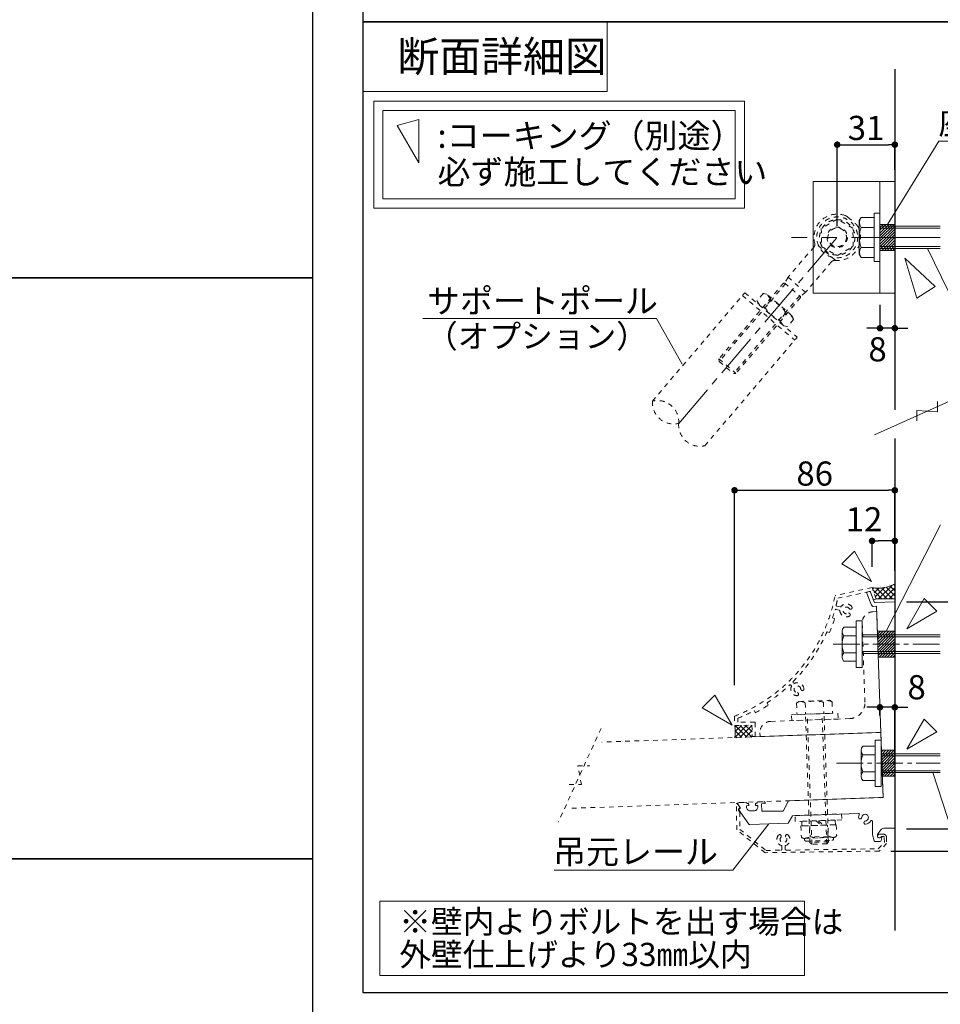
# Model space of a CAD drawing. Units: inches. Extents: x 0 to 8400, y 0 to 48919.
# Drawn here: x 5400 to 7380, y 7656 to 9774 of the extents above; entities that cross this region are included whole.
import ezdxf
from ezdxf.enums import TextEntityAlignment as Align

# ---------------------------------------------------------------- set-up
doc = ezdxf.new("R2010")
doc.units = ezdxf.units.IN
doc.header["$MEASUREMENT"] = 0
for name, pattern in [('CENTER2', [28.575, 19.05, -3.175, 3.175, -3.175]), ('DASHED2', [2, 1, -1]), ('HIDDEN', [9.525, 6.35, -3.175])]:
    doc.linetypes.add(name, pattern=pattern)
doc.layers.get('DEFPOINTS').update_dxf_attribs({"lineweight": 9})
for name, color, linetype, lineweight in [('Lｱﾝｸﾞﾙ', 7, 'Continuous', 13), ('ハッチ', 8, 'Continuous', 9), ('ボルト・ビス', 8, 'Continuous', 13), ('ポール', 7, 'Continuous', 13), ('吊元レール', 7, 'Continuous', 13), ('寸法線', 8, 'Continuous', 13), ('引出線', 8, 'Continuous', 9), ('文字', 7, 'Continuous', 18), ('本体パネル', 7, 'Continuous', 13), ('枠', 7, 'Continuous', 20), ('ﾚｲﾔｰ1', 7, 'Continuous', 18), ('ﾚｲﾔｰ2', 7, 'Continuous', 18), ('ﾚｲﾔｰ4', 6, 'Continuous', 9)]:
    doc.layers.add(name, color=color, linetype=linetype, lineweight=lineweight)
doc.styles.add('スタイル4', font='simplex.shx', dxfattribs={"bigfont": 'extfont2.shx'})
doc.dimstyles.new('A-DS1', dxfattribs={"dimtxt": 2.6, "dimasz": 1, "dimexe": 0, "dimexo": 0, "dimgap": 1, "dimtad": 1, "dimdec": 1, "dimdsep": 46, "dimtxsty": 'スタイル4', "dimblk": 'DOT', "dimcen": 0.09, "dimclrd": 256, "dimclre": 256, "dimclrt": 256, "dimadec": 1, "dimazin": 0, "dimtfac": 1, "dimtdec": 1, "dimtofl": 0, "dimtmove": 2, "dimatfit": 2, "dimldrblk": 'DOT', "dimfxl": 0, "dimtolj": 1, "dimtzin": 0, "dimarcsym": 0})
doc.dimstyles.new('A-DS1-20-5', dxfattribs={"dimtxt": 52, "dimasz": 14, "dimexe": 0, "dimexo": 0, "dimgap": 10, "dimtad": 1, "dimdec": 1, "dimlfac": 0.25, "dimdsep": 46, "dimtxsty": 'スタイル4', "dimblk": 'DOT', "dimcen": 0.09, "dimclrd": 256, "dimclre": 256, "dimclrt": 256, "dimadec": 1, "dimazin": 0, "dimtfac": 1, "dimtdec": 1, "dimtofl": 0, "dimtmove": 2, "dimatfit": 2, "dimldrblk": 'DOT', "dimfxl": 0, "dimtolj": 1, "dimtzin": 0, "dimarcsym": 0})
pattern_1 = [(45, (7092.4516, 6959.332), (-5.656854, 5.656854), []), (135, (7092.4516, 6959.332), (-5.656854, -5.656854), [])]

# ---------------------------------------------------------------- blocks, each defined once
blk = doc.blocks.new('_Dot')
at = {"color": 0, "linetype": 'ByBlock', "lineweight": -2}
blk.add_line((-0.5, 0), (-1, 0), dxfattribs=at)
at = {"color": 0, "linetype": 'ByBlock', "lineweight": 0, "const_width": 0.5}
blk.add_lwpolyline([(-0.25, 0, 1), (0.25, 0, 1)], format="xyb", close=True, dxfattribs=at)
blk = doc.blocks.new('*D1473')
at = {"layer": 'DEFPOINTS', "color": 0, "linetype": 'Continuous', "ltscale": 5}
for p in [(7282.2, 9505.2), (7282.2, 9425.8), (7158.2, 9305.8)]:
    blk.add_point(p, dxfattribs=at)
at = {"layer": '寸法線', "linetype": 'Continuous', "lineweight": -2, "ltscale": 5}
for p, q in [((7158.2, 9330.8), (7158.2, 9505.2)), ((7172.2, 9505.2), (7268.2, 9505.2)), ((7282.2, 9450.8), (7282.2, 9505.2))]:
    blk.add_line(p, q, dxfattribs=at)
at = {"layer": '寸法線', "linetype": 'Continuous', "lineweight": -2, "ltscale": 5, "xscale": 14, "yscale": 14, "zscale": 14, "rotation": 180}
blk.add_blockref('_Dot', (7158.2, 9505.2), dxfattribs=at)
at = {"layer": '寸法線', "linetype": 'Continuous', "lineweight": -2, "ltscale": 5, "xscale": 14, "yscale": 14, "zscale": 14}
blk.add_blockref('_Dot', (7282.2, 9505.2), dxfattribs=at)
at = {"layer": '寸法線', "linetype": 'Continuous', "ltscale": 5, "insert": (7220.2, 9541.2), "char_height": 52, "attachment_point": 5, "style": 'スタイル4'}
blk.add_mtext('\\A1;31', dxfattribs=at)
blk = doc.blocks.new('*D1875')
at = {"layer": 'DEFPOINTS', "color": 0, "linetype": 'Continuous', "ltscale": 5}
for p in [(7250.2, 9185.8), (7282.2, 9185.8), (7250.2, 9110.3)]:
    blk.add_point(p, dxfattribs=at)
at = {"layer": '寸法線', "linetype": 'Continuous', "lineweight": -2, "ltscale": 5}
for p, q in [((7250.2, 9160.8), (7250.2, 9110.3)), ((7282.2, 9160.8), (7282.2, 9110.3)), ((7236.2, 9110.3), (7222.2, 9110.3)), ((7282.2, 9110.3), (7250.2, 9110.3)), ((7296.2, 9110.3), (7310.2, 9110.3))]:
    blk.add_line(p, q, dxfattribs=at)
at = {"layer": '寸法線', "linetype": 'Continuous', "lineweight": -2, "ltscale": 5, "xscale": 14, "yscale": 14, "zscale": 14}
blk.add_blockref('_Dot', (7250.2, 9110.3), dxfattribs=at)
at = {"layer": '寸法線', "linetype": 'Continuous', "lineweight": -2, "ltscale": 5, "xscale": 14, "yscale": 14, "zscale": 14, "rotation": 180}
blk.add_blockref('_Dot', (7282.2, 9110.3), dxfattribs=at)
at = {"layer": '寸法線', "linetype": 'Continuous', "ltscale": 5, "insert": (7245, 9065), "char_height": 52, "attachment_point": 5, "style": 'スタイル4'}
blk.add_mtext('\\A1;8', dxfattribs=at)
blk = doc.blocks.new('*D1478')
at = {"layer": 'DEFPOINTS', "color": 0, "linetype": 'Continuous', "ltscale": 3.5}
for p in [(7282.2, 8761.7), (7282.2, 8588.7), (6937.4, 8342.6)]:
    blk.add_point(p, dxfattribs=at)
at = {"layer": '寸法線', "linetype": 'Continuous', "lineweight": -2, "ltscale": 3.5}
for p, q in [((6937.4, 8342.6), (6937.4, 8761.7)), ((6951.4, 8761.7), (7268.2, 8761.7)), ((7282.2, 8588.7), (7282.2, 8761.7))]:
    blk.add_line(p, q, dxfattribs=at)
at = {"layer": '寸法線', "linetype": 'Continuous', "lineweight": -2, "ltscale": 3.5, "xscale": 14, "yscale": 14, "zscale": 14, "rotation": 180}
blk.add_blockref('_Dot', (6937.4, 8761.7), dxfattribs=at)
at = {"layer": '寸法線', "linetype": 'Continuous', "lineweight": -2, "ltscale": 3.5, "xscale": 14, "yscale": 14, "zscale": 14}
blk.add_blockref('_Dot', (7282.2, 8761.7), dxfattribs=at)
at = {"layer": '寸法線', "linetype": 'Continuous', "ltscale": 3.5, "insert": (7109.8, 8797.7), "char_height": 52, "attachment_point": 5, "style": 'スタイル4'}
blk.add_mtext('\\A1;86', dxfattribs=at)
blk = doc.blocks.new('*D1479')
at = {"layer": 'DEFPOINTS', "color": 0, "linetype": 'Continuous', "ltscale": 3.5}
for p in [(7233.2, 8652.8), (7233.2, 8597.4), (7282.2, 8589.7)]:
    blk.add_point(p, dxfattribs=at)
at = {"layer": '寸法線', "linetype": 'Continuous', "lineweight": -2, "ltscale": 3.5}
for p, q in [((7233.2, 8597.4), (7233.2, 8652.8)), ((7268.2, 8652.8), (7247.2, 8652.8)), ((7282.2, 8589.7), (7282.2, 8652.8))]:
    blk.add_line(p, q, dxfattribs=at)
at = {"layer": '寸法線', "linetype": 'Continuous', "lineweight": -2, "ltscale": 3.5, "xscale": 14, "yscale": 14, "zscale": 14, "rotation": 180}
blk.add_blockref('_Dot', (7233.2, 8652.8), dxfattribs=at)
at = {"layer": '寸法線', "linetype": 'Continuous', "lineweight": -2, "ltscale": 3.5, "xscale": 14, "yscale": 14, "zscale": 14}
blk.add_blockref('_Dot', (7282.2, 8652.8), dxfattribs=at)
at = {"layer": '寸法線', "linetype": 'Continuous', "ltscale": 3.5, "insert": (7215.9, 8699.3), "char_height": 52, "attachment_point": 5, "style": 'スタイル4'}
blk.add_mtext('\\A1;12', dxfattribs=at)
blk = doc.blocks.new('*D1480')
at = {"layer": 'DEFPOINTS', "color": 0, "linetype": 'Continuous', "ltscale": 5}
for p in [(7250, 8302.6), (7250, 8294.9), (7282.2, 8147)]:
    blk.add_point(p, dxfattribs=at)
at = {"layer": '寸法線', "linetype": 'Continuous', "lineweight": -2, "ltscale": 5}
for p, q in [((7236, 8294.9), (7222, 8294.9)), ((7250, 8277.6), (7250, 8294.9)), ((7282.2, 8294.9), (7250, 8294.9)), ((7282.2, 8172), (7282.2, 8294.9)), ((7296.2, 8294.9), (7310.2, 8294.9))]:
    blk.add_line(p, q, dxfattribs=at)
at = {"layer": '寸法線', "linetype": 'Continuous', "lineweight": -2, "ltscale": 5, "xscale": 14, "yscale": 14, "zscale": 14}
blk.add_blockref('_Dot', (7250, 8294.9), dxfattribs=at)
at = {"layer": '寸法線', "linetype": 'Continuous', "lineweight": -2, "ltscale": 5, "xscale": 14, "yscale": 14, "zscale": 14, "rotation": 180}
blk.add_blockref('_Dot', (7282.2, 8294.9), dxfattribs=at)
at = {"layer": '寸法線', "linetype": 'Continuous', "ltscale": 5, "insert": (7329, 8338.1), "char_height": 52, "attachment_point": 5, "style": 'スタイル4'}
blk.add_mtext('\\A1;8', dxfattribs=at)
blk = doc.blocks.new('*D1481')
at = {"layer": 'DEFPOINTS', "color": 0, "linetype": 'Continuous', "ltscale": 5}
for p in [(7595.5, 8174.6), (7248.8, 7985.8), (7730.3, 7985.8)]:
    blk.add_point(p, dxfattribs=at)
at = {"layer": '寸法線', "linetype": 'Continuous', "lineweight": -2, "ltscale": 5}
for p, q in [((7620.5, 8174.6), (7730.3, 8174.6)), ((7730.3, 8160.6), (7730.3, 7999.8)), ((7273.8, 7985.8), (7730.3, 7985.8))]:
    blk.add_line(p, q, dxfattribs=at)
at = {"layer": '寸法線', "linetype": 'Continuous', "lineweight": -2, "ltscale": 5, "xscale": 14, "yscale": 14, "zscale": 14}
for p, rotation in [((7730.3, 8174.6), 90), ((7730.3, 7985.8), 270)]:
    blk.add_blockref('_Dot', p, dxfattribs=dict(at, rotation=rotation))
at = {"layer": '寸法線', "linetype": 'Continuous', "ltscale": 5, "insert": (7694.3, 8080.2), "char_height": 52, "attachment_point": 5, "rotation": 90, "style": 'スタイル4'}
blk.add_mtext('\\A1;47', dxfattribs=at)
blk = doc.blocks.new('*D1486')
at = {"layer": 'DEFPOINTS', "color": 0, "linetype": 'Continuous', "ltscale": 5}
for p in [(7379.4, 8174.6), (7282.2, 8033.5), (7495.5, 8033.5)]:
    blk.add_point(p, dxfattribs=at)
at = {"layer": '寸法線', "linetype": 'Continuous', "lineweight": -2, "ltscale": 5}
for p, q in [((7404.4, 8174.6), (7495.5, 8174.6)), ((7495.5, 8160.6), (7495.5, 8047.5)), ((7307.2, 8033.5), (7495.5, 8033.5))]:
    blk.add_line(p, q, dxfattribs=at)
at = {"layer": '寸法線', "linetype": 'Continuous', "lineweight": -2, "ltscale": 5, "xscale": 14, "yscale": 14, "zscale": 14}
for p, rotation in [((7495.5, 8174.6), 90), ((7495.5, 8033.5), 270)]:
    blk.add_blockref('_Dot', p, dxfattribs=dict(at, rotation=rotation))
at = {"layer": '寸法線', "linetype": 'Continuous', "ltscale": 5, "insert": (7459.5, 8104), "char_height": 52, "attachment_point": 5, "rotation": 90, "style": 'スタイル4'}
blk.add_mtext('\\A1;35', dxfattribs=at)
blk = doc.blocks.new('*D1487')
at = {"layer": 'DEFPOINTS', "color": 0, "linetype": 'Continuous', "ltscale": 5}
for p in [(7379.4, 8430.6), (7379.4, 8174.6), (7495.5, 8174.6)]:
    blk.add_point(p, dxfattribs=at)
at = {"layer": '寸法線', "linetype": 'Continuous', "lineweight": -2, "ltscale": 5}
for p, q in [((7404.4, 8430.6), (7495.5, 8430.6)), ((7495.5, 8416.6), (7495.5, 8188.6)), ((7404.4, 8174.6), (7495.5, 8174.6))]:
    blk.add_line(p, q, dxfattribs=at)
at = {"layer": '寸法線', "linetype": 'Continuous', "lineweight": -2, "ltscale": 5, "xscale": 14, "yscale": 14, "zscale": 14}
for p, rotation in [((7495.5, 8430.6), 90), ((7495.5, 8174.6), 270)]:
    blk.add_blockref('_Dot', p, dxfattribs=dict(at, rotation=rotation))
at = {"layer": '寸法線', "linetype": 'Continuous', "ltscale": 5, "insert": (7459.5, 8302.6), "char_height": 52, "attachment_point": 5, "rotation": 90, "style": 'スタイル4'}
blk.add_mtext('\\A1;64', dxfattribs=at)
blk = doc.blocks.new('*D1488')
at = {"layer": 'DEFPOINTS', "color": 0, "linetype": 'Continuous', "ltscale": 5}
for p in [(7282.2, 8521.8), (7282.2, 8033.5), (7595.5, 8033.5)]:
    blk.add_point(p, dxfattribs=at)
at = {"layer": '寸法線', "linetype": 'Continuous', "lineweight": -2, "ltscale": 5}
for p, q in [((7307.2, 8521.8), (7595.5, 8521.8)), ((7595.5, 8507.8), (7595.5, 8047.5)), ((7307.2, 8033.5), (7595.5, 8033.5))]:
    blk.add_line(p, q, dxfattribs=at)
at = {"layer": '寸法線', "linetype": 'Continuous', "lineweight": -2, "ltscale": 5, "xscale": 14, "yscale": 14, "zscale": 14}
for p, rotation in [((7595.5, 8521.8), 90), ((7595.5, 8033.5), 270)]:
    blk.add_blockref('_Dot', p, dxfattribs=dict(at, rotation=rotation))
at = {"layer": '寸法線', "linetype": 'Continuous', "ltscale": 5, "insert": (7559.5, 8277.6), "char_height": 52, "attachment_point": 5, "rotation": 90, "style": 'スタイル4'}
blk.add_mtext('\\A1;122', dxfattribs=at)
blk = doc.blocks.new('*D1489')
at = {"layer": 'DEFPOINTS', "color": 0, "linetype": 'Continuous', "ltscale": 5}
for p in [(7282.2, 8521.8), (7495.5, 8521.8), (7379.4, 8430.6)]:
    blk.add_point(p, dxfattribs=at)
at = {"layer": '寸法線', "linetype": 'Continuous', "lineweight": -2, "ltscale": 5}
for p, q in [((7307.2, 8521.8), (7495.5, 8521.8)), ((7495.5, 8444.6), (7495.5, 8507.8)), ((7404.4, 8430.6), (7495.5, 8430.6))]:
    blk.add_line(p, q, dxfattribs=at)
at = {"layer": '寸法線', "linetype": 'Continuous', "lineweight": -2, "ltscale": 5, "xscale": 14, "yscale": 14, "zscale": 14}
for p, rotation in [((7495.5, 8521.8), 90), ((7495.5, 8430.6), 270)]:
    blk.add_blockref('_Dot', p, dxfattribs=dict(at, rotation=rotation))
at = {"layer": '寸法線', "linetype": 'Continuous', "ltscale": 5, "insert": (7459.5, 8476.2), "char_height": 52, "attachment_point": 5, "rotation": 90, "style": 'スタイル4'}
blk.add_mtext('\\A1;23', dxfattribs=at)

msp = doc.modelspace()

# ---------------------------------------------------------------- hatches: boundary and pattern name
at = {"layer": 'ハッチ'}
h = msp.add_hatch(dxfattribs=at)
h.set_pattern_fill('ANSI31', color=256, scale=33.333333, style=0)
h.set_pattern_definition([(45, (-27723.832, 8246.8537), (-2.94627825, 2.94627825), [])])
h.paths.add_polyline_path([(7250.88, 9333.81), (7250.88, 9277.81), (7282.24, 9277.81), (7282.24, 9333.81)])
edge = h.paths.add_edge_path(flags=17)
edge.add_line((7282.24, 9333.81), (7250.88, 9333.81))
at = {"layer": 'ハッチ', "linetype": 'Continuous', "lineweight": 0, "ltscale": 10}
h = msp.add_hatch(dxfattribs=at)
h.set_pattern_fill('ZINC', color=256, scale=8, angle=45, style=0, pattern_type=0)
h.set_pattern_definition(pattern_1)
edge = h.paths.add_edge_path()
edge.add_line((7282.24, 8528.45), (7282.24, 8560.07))
edge.add_arc((7245.81, 8631.29), 80, 260.94957, 297.08452, ccw=False)
edge.add_line((7233.23, 8552.29), (7242.23, 8528.45))
edge.add_line((7242.23, 8528.45), (7282.24, 8528.45))
at = {"layer": 'ハッチ'}
h = msp.add_hatch(dxfattribs=at)
h.set_pattern_fill('ANSI31', color=256, scale=33.333333, style=0)
h.set_pattern_definition([(45, (-27723.832, 7371.6606), (-2.94627825, 2.94627825), [])])
h.paths.add_polyline_path([(7244.58, 8458.61), (7246.53, 8402.61), (7282.24, 8402.61), (7282.24, 8458.61)])
edge = h.paths.add_edge_path(flags=17)
edge.add_line((7282.24, 8458.61), (7244.58, 8458.61))
at = {"layer": 'ハッチ', "linetype": 'Continuous', "lineweight": 0, "ltscale": 10}
h = msp.add_hatch(dxfattribs=at)
h.set_pattern_fill('ZINC', color=256, scale=8, angle=45, style=0, pattern_type=0)
h.set_pattern_definition(pattern_1)
edge = h.paths.add_edge_path()
edge.add_line((6974.89, 8256.33), (6937.7, 8255.76))
edge.add_arc((6858.79, 8242.59), 80, -9.47806, 9.47806, ccw=False)
edge.add_line((6937.7, 8229.42), (6975.26, 8230.88))
edge.add_line((6975.26, 8230.88), (6974.89, 8256.33))
at = {"layer": 'ハッチ'}
h = msp.add_hatch(dxfattribs=at)
h.set_pattern_fill('ANSI31', color=256, scale=33.333333, style=0)
h.set_pattern_definition([(45, (-27723.832, 7115.631), (-2.94627825, 2.94627825), [])])
h.paths.add_polyline_path([(7253.52, 8202.58), (7255.47, 8146.58), (7282.24, 8146.58), (7282.24, 8202.58)])
edge = h.paths.add_edge_path(flags=17)
edge.add_line((7282.24, 8202.58), (7253.52, 8202.58))

# ---------------------------------------------------------------- linework, layer by layer
at = {"layer": 'Lｱﾝｸﾞﾙ', "linetype": 'DASHED2', "lineweight": 9, "ltscale": 10}
msp.add_lwpolyline([(7211.96, 8475.68), (7217.89, 8305.78, -0.4142136), (7185.1, 8270.62), (7015.2, 8264.69, 0.4142136), (6992.06, 8239.86), (6992.34, 8231.87), (7252.18, 8240.94), (7243.1, 8500.78), (7235.11, 8500.5, 0.4142136)], format="xyb", close=True, dxfattribs=at)
at = {"layer": 'ハッチ', "linetype": 'Continuous', "lineweight": 0, "ltscale": 10}
msp.add_line((7242.23, 8528.45), (7282.24, 8528.45), dxfattribs=at)
at = {"layer": 'ハッチ'}
for points in [[(7250.24, 9333.81), (7250.24, 9277.81), (7282.24, 9277.81), (7282.24, 9333.81), (7250.24, 9333.81)], [(7244.58, 8458.61), (7246.53, 8402.61), (7282.24, 8402.61), (7282.24, 8458.61), (7244.58, 8458.61)], [(7253.52, 8202.58), (7255.47, 8146.58), (7282.24, 8146.58), (7282.24, 8202.58), (7253.52, 8202.58)]]:
    msp.add_lwpolyline(points, dxfattribs=at)
at = {"layer": 'ハッチ', "linetype": 'Continuous', "lineweight": 0, "ltscale": 10}
for centre, start, end in [((7245.81, 8631.29), 260.94957, 297.08452), ((6858.79, 8242.59), 350.52194, 9.47806)]:
    msp.add_arc(centre, 80, start, end, dxfattribs=at)
at = {"layer": 'ボルト・ビス', "linetype": 'Continuous'}
for p, q in [((7209.4, 9348.81), (7205.44, 9341.95)), ((7205.44, 9269.66), (7205.44, 9341.95)), ((7209.4, 9348.81), (7237.44, 9348.81)), ((7237.44, 9262.81), (7237.44, 9348.81)), ((7209.4, 9327.31), (7237.44, 9327.31)), ((7379.37, 9329.81), (7250.24, 9329.81)), ((7379.37, 9325.81), (7250.24, 9325.81)), ((7209.4, 9284.31), (7237.44, 9284.31)), ((7379.37, 9285.81), (7250.24, 9285.81)), ((7379.37, 9281.81), (7250.24, 9281.81)), ((7209.4, 9262.81), (7205.44, 9269.66)), ((7209.4, 9262.81), (7237.44, 9262.81)), ((7168.76, 8403.01), (7168.76, 8458.21)), ((7199.16, 8467.41), (7172.36, 8467.41)), ((7199.16, 8393.81), (7199.16, 8467.41)), ((7199.16, 8393.81), (7199.16, 8467.41)), ((7199.16, 8449.01), (7172.36, 8449.01)), ((7199.16, 8412.21), (7172.36, 8412.21)), ((7172.36, 8393.81), (7199.16, 8393.81)), ((7209.55, 8146.98), (7209.55, 8202.18)), ((7239.95, 8211.38), (7213.15, 8211.38)), ((7239.95, 8137.78), (7239.95, 8211.38)), ((7239.95, 8137.78), (7239.95, 8211.38)), ((7239.95, 8192.98), (7213.15, 8192.98)), ((7239.95, 8156.18), (7213.15, 8156.18)), ((7213.15, 8137.78), (7239.95, 8137.78))]:
    msp.add_line(p, q, dxfattribs=at)
at = {"layer": 'ボルト・ビス', "color": 6, "linetype": 'HIDDEN', "lineweight": 5, "ltscale": 0.25}
msp.add_line((7282.24, 9333.81), (7250.24, 9333.81), dxfattribs=at)
at = {"layer": 'ボルト・ビス', "color": 3, "linetype": 'HIDDEN', "lineweight": 0, "ltscale": 0.25}
for p, q in [((7282.23, 9333.81), (7250.24, 9333.81)), ((7282.24, 9277.81), (7250.24, 9277.81))]:
    msp.add_line(p, q, dxfattribs=at)
at = {"layer": 'ボルト・ビス', "color": 6, "linetype": 'CENTER2', "lineweight": 5, "ltscale": 5}
msp.add_line((6817.31, 8905.6), (7158.24, 9305.81), dxfattribs=at)
at = {"layer": 'ボルト・ビス', "color": 6, "linetype": 'CENTER2', "lineweight": 5, "ltscale": 10}
msp.add_line((7379.37, 9305.81), (7059.8, 9305.81), dxfattribs=at)
at = {"layer": 'ボルト・ビス', "linetype": 'Continuous', "ltscale": 5}
for p, q in [((7379.37, 8450.61), (7211.96, 8450.61)), ((7379.37, 8446.61), (7211.96, 8446.61)), ((7379.37, 8414.61), (7211.96, 8414.61)), ((7379.37, 8410.61), (7211.96, 8410.61)), ((7379.37, 8194.58), (7252.75, 8194.58)), ((7379.37, 8190.58), (7252.75, 8190.58)), ((7379.37, 8158.58), (7252.75, 8158.58)), ((7379.37, 8154.58), (7252.75, 8154.58))]:
    msp.add_line(p, q, dxfattribs=at)
at = {"layer": 'ボルト・ビス', "linetype": 'DASHED2', "lineweight": 9, "ltscale": 10}
for p, q in [((7070.97, 8303.84), (7075.94, 8307.63)), ((7070.97, 8303.84), (7071.82, 8279.47)), ((7075.94, 8307.63), (7141.9, 8309.93)), ((7089.43, 8304.49), (7090.28, 8280.11)), ((7128.67, 8305.86), (7129.52, 8281.48)), ((7147.13, 8306.5), (7141.9, 8309.93)), ((7147.13, 8306.5), (7147.98, 8282.13)), ((7071.82, 8279.47), (7147.98, 8282.13)), ((7139.47, 8005.66), (7129.84, 8281.5)), ((7099.49, 8004.27), (7089.86, 8280.1)), ((7103.63, 8000.41), (7093.86, 8280.24)), ((7135.61, 8001.53), (7125.84, 8281.36)), ((7079.85, 8049.61), (7156.01, 8052.27)), ((7112.61, 8050.76), (7122.95, 8041.11)), ((7117.93, 8050.94), (7128.27, 8041.3)), ((7156.25, 8042.28), (7080.3, 8039.62)), ((7156.25, 8042.28), (7080.3, 8039.62)), ((7080.3, 8039.62), (7081.12, 8016.15)), ((7099.29, 8040.29), (7100.11, 8016.82)), ((7138.09, 8018.14), (7137.27, 8041.61)), ((7156.25, 8042.28), (7157.07, 8018.81)), ((7087.25, 8012.9), (7151.19, 8015.13)), ((7088, 8012.92), (7088.1, 8010.15)), ((7091.69, 8006.8), (7147.18, 8008.74)), ((7139.1, 8017.66), (7099.12, 8016.26)), ((7150.43, 8015.1), (7150.53, 8012.33)), ((7139.47, 8005.66), (7099.49, 8004.27)), ((7099.49, 8004.27), (7103.63, 8000.41)), ((7135.61, 8001.53), (7103.63, 8000.41)), ((7135.61, 8001.53), (7139.47, 8005.66))]:
    msp.add_line(p, q, dxfattribs=at)
at = {"layer": 'ボルト・ビス', "linetype": 'Continuous'}
msp.add_lwpolyline([(7237.44, 9253.81), (7250.24, 9253.81), (7250.24, 9357.81), (7237.44, 9357.81)], close=True, dxfattribs=at)
at = {"layer": 'ボルト・ビス'}
for points in [[(7199.16, 8480.61), (7211.96, 8480.61), (7211.96, 8380.61), (7199.16, 8380.61)], [(7239.95, 8224.58), (7252.75, 8224.58), (7252.75, 8124.58), (7239.95, 8124.58)]]:
    msp.add_lwpolyline(points, close=True, dxfattribs=at)
at = {"layer": 'ボルト・ビス', "linetype": 'DASHED2', "lineweight": 9, "ltscale": 10}
for points in [[(7060.38, 8266.26), (7059.93, 8279.05), (7159.87, 8282.54), (7160.32, 8269.75)], [(7067.96, 8049.2), (7067.51, 8061.99), (7167.45, 8065.48), (7167.9, 8052.69)], [(7081.95, 8049.69), (7082.3, 8039.69), (7154.26, 8042.21), (7153.91, 8052.2)]]:
    msp.add_lwpolyline(points, close=True, dxfattribs=at)
at = {"layer": 'ボルト・ビス', "linetype": 'Continuous'}
for centre, radius, start, end in [((7224.63, 9338.06), 18.65, 144.793, 215.207), ((7275.46, 9305.81), 69.47, 161.971, 198.029), ((7224.63, 9273.56), 18.65, 144.793, 215.207), ((7182.36, 8458.21), 13.6, 137.3, 222.7), ((7217.56, 8430.61), 48.8, 157.9, 202.1), ((7182.36, 8403.01), 13.6, 137.3, 222.7), ((7223.15, 8202.18), 13.6, 137.3, 222.7), ((7258.35, 8174.58), 48.8, 157.9, 202.1), ((7223.15, 8146.98), 13.6, 137.3, 222.7)]:
    msp.add_arc(centre, radius, start, end, dxfattribs=at)
at = {"layer": 'ボルト・ビス', "linetype": 'DASHED2', "lineweight": 9, "ltscale": 10}
for centre, radius, start, end in [((7080.62, 8292.07), 15.22, 54.62409, 129.36273), ((7111.15, 8244.9), 63.43, 73.971, 110.029), ((7138.32, 8294.09), 15.22, 54.63727, 129.37591), ((7087.01, 8019.83), 6.94, 211.99782, 272), ((7086.34, 8038.93), 26.05, 272, 301.91381), ((7091.57, 8010.27), 3.47, 182, 271.99931), ((7117.34, 8067.73), 53.75, 251.30003, 292.7), ((7150.28, 8041.16), 26.05, 242.08627, 272), ((7147.06, 8012.21), 3.47, 271.99931, 2), ((7150.95, 8022.06), 6.94, 272, 332.00222)]:
    msp.add_arc(centre, radius, start, end, dxfattribs=at)
at = {"layer": 'ポール', "color": 2, "linetype": 'Continuous'}
for p, q in [((7106.24, 9425.81), (7106.24, 9185.81)), ((7282.24, 9425.81), (7106.24, 9425.81)), ((7250.24, 9425.81), (7250.24, 9185.81)), ((7282.24, 9425.81), (7282.24, 9185.81)), ((7282.24, 9185.81), (7106.24, 9185.81))]:
    msp.add_line(p, q, dxfattribs=at)
at = {"layer": 'ポール', "color": 7, "linetype": 'DASHED2', "lineweight": 9, "ltscale": 10}
for p, q in [((7157.81, 9345.06), (7124.03, 9325.06)), ((7192.03, 9325.8), (7157.81, 9345.06)), ((7124.03, 9325.06), (7124.45, 9285.81)), ((7192.45, 9286.55), (7192.03, 9325.8)), ((7124.45, 9285.81), (7158.66, 9266.55)), ((7158.66, 9266.55), (7192.45, 9286.55)), ((6760.97, 8953.59), (6959.6, 9186.75)), ((6954.41, 9180.66), (7067.08, 9084.69)), ((6959.6, 9186.75), (7072.26, 9090.78)), ((6873.64, 8857.62), (7072.26, 9090.78))]:
    msp.add_line(p, q, dxfattribs=at)
at = {"layer": 'ポール', "color": 8, "linetype": 'DASHED2', "lineweight": 9, "ltscale": 10}
for p, q in [((7181.17, 9349.33), (7197.56, 9335.36)), ((7108.34, 9285.48), (7052.46, 9219.89)), ((7155.14, 9255.9), (7109.46, 9294.81)), ((7146.1, 9253.31), (7090.22, 9187.72)), ((7052.46, 9219.89), (7045.26, 9207.63)), ((7052.46, 9219.89), (7090.22, 9187.72)), ((7042.91, 9207.44), (6903.92, 9044.28)), ((7047.04, 9206.12), (6904.37, 9038.65)), ((7045.26, 9207.63), (7042.91, 9207.44)), ((7045.26, 9207.63), (7079.26, 9178.66)), ((7077.49, 9180.18), (6934.82, 9012.71)), ((7079.45, 9176.31), (6940.46, 9013.16)), ((7090.22, 9187.72), (7079.26, 9178.66)), ((7079.26, 9178.66), (7079.45, 9176.31)), ((6903.92, 9044.28), (6940.46, 9013.16)), ((6904.37, 9038.65), (6903.92, 9044.28)), ((6904.37, 9038.65), (6934.82, 9012.71)), ((6934.82, 9012.71), (6940.46, 9013.16))]:
    msp.add_line(p, q, dxfattribs=at)
at = {"layer": 'ポール', "linetype": 'DASHED2', "lineweight": 9, "ltscale": 10}
for p, q in [((6998.79, 9184.95), (6985.77, 9169.66)), ((6998.79, 9184.95), (7006.58, 9183.52)), ((7015.16, 9171.01), (7002.13, 9155.72)), ((7061.6, 9136.64), (7006.58, 9183.52)), ((6985.77, 9169.66), (6988.42, 9162.2)), ((7043.45, 9115.32), (6988.42, 9162.2)), ((7047.89, 9143.12), (7034.87, 9127.83)), ((7064.26, 9129.18), (7051.23, 9113.89)), ((7064.25, 9129.18), (7061.6, 9136.64)), ((7051.23, 9113.89), (7043.45, 9115.32))]:
    msp.add_line(p, q, dxfattribs=at)
at = {"layer": 'ポール', "color": 7, "linetype": 'DASHED2', "lineweight": 9, "ltscale": 10}
for radius in [44, 22, 20]:
    msp.add_circle((7158.24, 9305.81), radius, dxfattribs=at)
at = {"layer": 'ポール', "color": 8, "linetype": 'DASHED2', "lineweight": 9, "ltscale": 10}
msp.add_circle((7158.24, 9305.81), 38, dxfattribs=at)
for centre, radius, start, end in [((7158.24, 9305.81), 50, 70.61183, 195.13415), ((7168.2, 9334.11), 20, 49.57236, 70.61183), ((7158.24, 9305.81), 50, 264.01058, 28.5329), ((7184.59, 9320.14), 20, 28.5329, 49.57236), ((7102.25, 9290.66), 8, 319.57236, 15.13415), ((7152.19, 9248.12), 8, 84.01058, 139.57236)]:
    msp.add_arc(centre, radius, start, end, dxfattribs=at)
at = {"layer": 'ポール', "linetype": 'DASHED2', "lineweight": 9, "ltscale": 10}
for centre, radius, start, end in [((6994.91, 9163.81), 21.49, 19.56303, 79.59256), ((6988.69, 9106.78), 69.47, 31.54336, 67.60136), ((7006.02, 9176.85), 21.49, 199.55217, 259.5817), ((7061.34, 9192.06), 69.47, 211.54336, 247.60136), ((7044, 9121.99), 21.49, 19.55217, 79.5817), ((7055.12, 9135.03), 21.49, 199.56303, 259.59256)]:
    msp.add_arc(centre, radius, start, end, dxfattribs=at)
at = {"layer": 'ポール', "color": 7, "linetype": 'DASHED2', "lineweight": 9, "ltscale": 10}
for centre, start, end in [((6806.74, 8950.26), 175.83521, 283.30953), ((6771.54, 8908.94), 355.83521, 103.30953), ((6863.07, 8902.27), 175.83521, 283.30953)]:
    msp.add_arc(centre, 45.89, start, end, dxfattribs=at)
at = {"layer": '吊元レール'}
for p, q in [((7282.24, 9333.81), (7250.88, 9333.81)), ((7282.24, 9277.81), (7250.88, 9277.81)), ((7282.24, 8458.61), (7244.58, 8458.61)), ((7282.24, 8402.61), (7246.53, 8402.61)), ((7282.24, 8146.58), (7255.47, 8146.58))]:
    msp.add_line(p, q, dxfattribs=at)
at = {"layer": '吊元レール', "lineweight": 9, "ltscale": 5}
msp.add_lwpolyline([(6963.23, 8079.96, 0.4142136), (6971.5, 8072.25), (6979.9, 8072.54, 0.4142136), (6987.61, 8080.81), (6987.5, 8084.01), (6982.71, 8083.84), (6982.61, 8086.64, -0.4142136), (6984.54, 8088.71), (6986.14, 8088.77), (6986.05, 8091.17), (7001.24, 8091.7, -0.4142136), (7003.31, 8089.77), (7003.38, 8087.77), (6995.39, 8087.49), (6995.95, 8071.3), (7041.78, 8071.3), (7053.25, 8093.51), (7257.08, 8100.63), (7254.54, 8173.25), (7255.83, 8174.63), (7254.45, 8175.92), (7245.6, 8429.23), (7246.76, 8430.47), (7245.52, 8431.63), (7242.7, 8512.38), (7235.08, 8512.11), (7231.83, 8514.27), (7221.36, 8541.71), (7226.97, 8543.85, -0.4142136), (7229.55, 8542.69), (7237.61, 8521.56, 0.320728), (7239.55, 8520.27), (7282.24, 8521.76), (7282.24, 8035), (7258.26, 8034.58, 0.2373193), (7251.9, 8031.24), (7245.79, 8022.7, 0.1565884), (7245.04, 8020.38), (7245.04, 8017.89, 0.7020615), (7252.11, 8015.33, -0.7851214), (7254.21, 8014.31), (7252.86, 8008.1, -0.3479433), (7250.94, 8006.53), (7239.38, 8006.33, -0.3480901), (7237.41, 8007.84), (7234.24, 8020.34), (7234.24, 8049.75, 0.7745967), (7230.49, 8050.72, -0.2555307), (7219.14, 8043.53, -1), (7218.7, 8050.31, 2.2091712), (7211.05, 8057.97, -1), (7204.27, 8058.4, -0.1018255), (7205.76, 8063.85, 0.5713451), (7203.91, 8066.75), (7062.36, 8061.81), (7052.92, 8045.47), (6970.11, 8042.58, -0.249328), (6968.42, 8043.4), (6945.61, 8074.8), (6949.44, 8077.58), (6949.44, 8079.74), (6944.46, 8086.59, -0.6008606), (6946.01, 8089.77), (6964.07, 8090.4), (6964.15, 8088), (6965.75, 8088.05, -0.4142136), (6967.82, 8086.13), (6967.91, 8083.33), (6963.12, 8083.16)], format="xyb", close=True, dxfattribs=at)
at = {"layer": '引出線', "linetype": 'Continuous', "ltscale": 5}
for p, q in [((7376.54, 9512.9), (7706.54, 9512.9)), ((7011.51, 8044.03), (6933.47, 7944.91))]:
    msp.add_line(p, q, dxfattribs=at)
at = {"layer": '引出線', "ltscale": 10}
for p, q in [((7452.43, 9075.9), (7352.21, 9281.81)), ((7456.84, 7868.41), (7363.57, 8154.58))]:
    msp.add_line(p, q, dxfattribs=at)
at = {"layer": '引出線', "linetype": 'Continuous', "ltscale": 10}
for p, q in [((6769.57, 9131.13), (6267.28, 9131.13)), ((6933.47, 7944.91), (6549.38, 7944.91))]:
    msp.add_line(p, q, dxfattribs=at)
at = {"layer": '引出線', "linetype": 'Continuous', "ltscale": 5}
for points in [[(7266.24, 9333.81), (7376.54, 9512.9)], [(7263.2, 8458.61), (7380.51, 8687.36)]]:
    msp.add_lwpolyline(points, dxfattribs=at)
at = {"layer": '引出線', "linetype": 'Continuous', "ltscale": 10}
msp.add_lwpolyline([(6824.42, 9033.3), (6769.57, 9131.13)], dxfattribs=at)
at = {"layer": '文字', "ltscale": 5}
for points in [[(6138.5, 9769.23), (6663.5, 9769.23), (6663.5, 9619.23), (6138.5, 9619.23)], [(6161.35, 9598.61), (6958.78, 9598.61), (6958.78, 9368.38), (6161.35, 9368.38)]]:
    msp.add_lwpolyline(points, close=True, dxfattribs=at)
at = {"layer": '文字', "color": 6, "lineweight": 5, "ltscale": 5}
msp.add_lwpolyline([(6181.35, 9578.61), (6938.78, 9578.61), (6938.78, 9388.38), (6181.35, 9388.38)], close=True, dxfattribs=at)
at = {"layer": '文字', "color": 3}
for points in [[(6258.3, 9559.26), (6211.64, 9546.75), (6258.3, 9465.93)], [(7329.26, 9175.37), (7368.71, 9199.77), (7303.45, 9261.17)], [(7195.34, 8630.6), (7167.86, 8603.42), (7232.31, 8565.72)], [(7345.4, 8528.71), (7372.73, 8501.38), (7308.07, 8464.05)], [(6895.18, 8321.24), (6867.7, 8294.06), (6932.14, 8256.36)], [(7345.4, 8269.48), (7372.73, 8242.15), (7308.07, 8204.82)]]:
    msp.add_lwpolyline(points, close=True, dxfattribs=at)
at = {"layer": '文字'}
msp.add_lwpolyline([(6174.21, 7877.79), (7088.14, 7877.79), (7088.14, 7717.77), (6174.21, 7717.77)], close=True, dxfattribs=at)
at = {"layer": '本体パネル', "linetype": 'DASHED2', "ltscale": 10}
for p, q in [((6650.37, 8249.63), (6558.25, 8047.72)), ((7252.18, 8240.94), (6651.98, 8219.98)), ((6600.46, 8168.82), (6626.54, 8168.82)), ((6608.16, 8128.53), (6600.46, 8168.82)), ((6582.07, 8128.53), (6608.16, 8128.53)), ((7257.06, 8101.03), (6587.03, 8077.63))]:
    msp.add_line(p, q, dxfattribs=at)
at = {"layer": '本体パネル', "linetype": 'Continuous', "ltscale": 10}
msp.add_line((7252.18, 8240.94), (7257.06, 8101.03), dxfattribs=at)
at = {"layer": '枠', "lineweight": 30}
for points in [[(404.5, 10468.91), (404.5, 9218.91), (6030.5, 9218.91), (6030.5, 10468.91), (404.5, 10468.91)], [(404.5, 9218.91), (404.5, 7968.91), (6030.5, 7968.91), (6030.5, 9218.91), (404.5, 9218.91)], [(404.5, 7968.91), (404.5, 6718.91), (6030.5, 6718.91), (6030.5, 7968.91), (404.5, 7968.91)]]:
    msp.add_lwpolyline(points, dxfattribs=at)
for points in [[(6138.5, 10450.19), (8210, 10450.19), (8210, 9769.23), (6138.5, 9769.23)], [(6138.5, 9769.23), (8210, 9769.23), (8210, 7681.03), (6138.5, 7681.03)]]:
    msp.add_lwpolyline(points, close=True, dxfattribs=at)
at = {"layer": 'ﾚｲﾔｰ1', "color": 3, "linetype": 'Continuous', "lineweight": 30}
for p, q in [((7282.24, 9667.76), (7282.24, 8935.15)), ((7282.24, 8873.43), (7282.24, 7814.88))]:
    msp.add_line(p, q, dxfattribs=at)
at = {"layer": 'ﾚｲﾔｰ1', "color": 3, "linetype": 'Continuous', "lineweight": 13, "ltscale": 5}
for p, q in [((7465.42, 8982.75), (7238.14, 8881.17)), ((7373.78, 8952.96), (7373.78, 8930.62)), ((7329.78, 8933.3), (7329.78, 8910.96)), ((7329.78, 8933.3), (7373.78, 8930.62))]:
    msp.add_line(p, q, dxfattribs=at)
at = {"layer": 'ﾚｲﾔｰ2', "linetype": 'DASHED2', "lineweight": 9, "ltscale": 10}
for points in [[(6979.77, 8287.81), (6982.44, 8283.34, 0.0222332), (7009.91, 8299.76), (7007.24, 8304.23, 0.0443918), (7055.87, 8342.88, -0.4096238), (7058.67, 8342.83), (7059.47, 8342.01, -0.3121109), (7059.85, 8339.76, 0.5250346), (7071.48, 8319.86, 1.0008555), (7071.99, 8326.64, -2.2109611), (7079.72, 8334.21, 1.0090979), (7086.51, 8334.58, 0.5249992), (7066.86, 8346.62, -0.3110795), (7064.62, 8347.05), (7063.82, 8347.87, -0.4096238), (7063.82, 8350.67, 0.0918283), (7136.48, 8457.55), (7141.34, 8455.68, 0.0222332), (7152.87, 8485.53), (7148.02, 8487.4, 0.0124071), (7153.2, 8504.23, -0.4098199), (7155.64, 8505.62), (7162.55, 8503.79, -0.3129627), (7164.03, 8502.06, 0.5205973), (7184.02, 8490.82, 1.0962825), (7181.09, 8496.94, -2.2155899), (7184, 8507.37, 1.0151696), (7189.7, 8511.08, 0.5298494), (7166.54, 8511.53, -0.3135151), (7164.39, 8510.75), (7157.47, 8512.58, -0.4096238), (7156.04, 8514.99, 0.0101548), (7159.29, 8529.37), (7228.94, 8544.41), (7235.61, 8526.8, 0.4139663), (7236.64, 8526.34), (7242.23, 8528.45), (7233.23, 8552.29), (7153.48, 8535.07, -0.2587213), (6937.39, 8275.76), (6937.7, 8255.76), (6974.89, 8256.33), (6975.26, 8232.33), (6982.06, 8232.43), (6981.6, 8262.43, 0.4142167), (6980.79, 8263.22), (6944.39, 8262.66), (6944.27, 8271.16, 0.0276505)], [(7052.92, 8020.17, -0.5565405), (7046.34, 7997.3), (7046.45, 7989.63, 0.4142136), (7048.48, 7987.66), (7246.43, 7990.57), (7259.7, 8004.24), (7259.54, 8015.24, 0.4142136), (7257.51, 8017.21), (7252.91, 8017.15, -2.107491), (7248.92, 8021.89), (7257.44, 8022.01, -0.4142136), (7264.34, 8015.31), (7264.53, 8002.04), (7248.77, 7985.8), (7002.96, 7982.2), (6942.22, 8031.66), (6941.41, 8087.3, -0.7265425), (6942.85, 8087.8), (6948.96, 8079.64), (6948.98, 8078.34), (6945.58, 8075.88), (6945.61, 8073.72), (6948.1, 8070.28, -0.1539147), (6948.47, 8069.14), (6949.02, 8032.32), (7004.63, 7987.02), (7037.28, 7987.5, 0.4142136), (7039.25, 7989.53), (7039.14, 7997.2, -0.5565405), (7031.89, 8019.86, -1), (7037.06, 8015.45, 2.2091712), (7047.88, 8015.61, -1)]]:
    msp.add_lwpolyline(points, format="xyb", close=True, dxfattribs=at)
at = {"layer": 'ﾚｲﾔｰ4', "linetype": 'CENTER2', "ltscale": 3}
for p, q in [((7149.41, 8430.61), (7379.37, 8430.61)), ((7156.68, 8174.58), (7379.37, 8174.58))]:
    msp.add_line(p, q, dxfattribs=at)

# ---------------------------------------------------------------- texts
at = {"layer": '文字', "ltscale": 5, "style": 'スタイル4'}
for s, height, p in [('断面詳細図', 66, (6212.26, 9694.98)), (':コーキング（別途）', 52, (6298.49, 9524.41)), ('必ず施工してください', 52, (6298.49, 9446.55))]:
    msp.add_text(s, height=height, dxfattribs=at).set_placement(p, align=Align.MIDDLE_LEFT)
at = {"layer": '文字', "color": 7, "style": 'スタイル4'}
msp.add_text('座金穴14φ', height=50, dxfattribs=at).set_placement((7542.37, 9545.69), align=Align.MIDDLE)
at = {"layer": '文字', "ltscale": 5, "style": 'スタイル4'}
for s, p in [('サポートポール', (6275.98, 9143.13)), ('吊元レール', (6547.09, 7958.18))]:
    msp.add_text(s, height=52, dxfattribs=at).set_placement(p)
at = {"layer": '文字', "ltscale": 10, "style": 'スタイル4'}
msp.add_text('（オプション）', height=50, dxfattribs=at).set_placement((6273.71, 9068.15))
at = {"layer": '文字', "style": 'スタイル4'}
for s, p in [('※壁内よりボルトを出す場合は', (6216.42, 7808.83)), ('外壁仕上げより33㎜以内', (6216.42, 7738.24))]:
    msp.add_text(s, height=50, dxfattribs=at).set_placement(p)

# ---------------------------------------------------------------- dimensions: what is measured, and where the dimension line sits
at = {"layer": '寸法線', "linetype": 'Continuous', "ltscale": 5}
dim = msp.add_linear_dim(base=(7282.24, 9505.21), p1=(7158.24, 9305.81), p2=(7282.24, 9425.81), dimstyle='A-DS1', override={"dimtxt": 52, "dimasz": 14, "dimexo": 25, "dimgap": 10, "dimdec": 0, "dimlfac": 0.25, "dimtofl": 1, "dimtmove": 0, "dimatfit": 3}, dxfattribs=at)
dim.commit()
dim.dimension.update_dxf_attribs({"geometry": '*D1473', "text_midpoint": (7220.24, 9541.21)})
for base, p1, p2, override, picture, middle in [((7250.24, 9110.32), (7282.24, 9185.81), (7250.24, 9185.81), {"dimtxt": 52, "dimasz": 14, "dimexo": 25, "dimgap": 10, "dimdec": 0, "dimlfac": 0.25, "dimtofl": 1, "dimatfit": 3}, '*D1875', (7245.02, 9065)), ((7250.03, 8294.91), (7282.24, 8147), (7250.03, 8302.58), {"dimtxt": 52, "dimasz": 14, "dimexo": 25, "dimgap": 10, "dimdec": 0, "dimlfac": 0.25, "dimtofl": 1, "dimtmove": 2, "dimatfit": 3}, '*D1480', (7328.97, 8338.14))]:
    dim = msp.add_linear_dim(base=base, p1=p1, p2=p2, dimstyle='A-DS1', override=override, dxfattribs=at)
    dim.commit()
    dim.dimension.update_dxf_attribs({"geometry": picture, "text_midpoint": middle, "dimtype": 160})
at = {"layer": '寸法線', "linetype": 'Continuous', "ltscale": 3.5}
dim = msp.add_linear_dim(base=(7282.24, 8761.75), p1=(6937.39, 8342.65), p2=(7282.24, 8588.65), dimstyle='A-DS1-20-5', override={"dimdec": 0}, dxfattribs=at)
dim.commit()
dim.dimension.update_dxf_attribs({"geometry": '*D1478', "text_midpoint": (7109.82, 8797.75)})
dim = msp.add_linear_dim(base=(7233.23, 8652.82), p1=(7282.24, 8589.67), p2=(7233.23, 8597.44), angle=180, dimstyle='A-DS1-20-5', override={"dimdec": 0}, dxfattribs=at)
dim.commit()
dim.dimension.update_dxf_attribs({"geometry": '*D1479', "text_midpoint": (7215.9, 8699.33), "dimtype": 160})
at = {"layer": '寸法線', "linetype": 'Continuous', "ltscale": 5}
for base, p1, p2, picture, middle in [((7595.54, 8033.46), (7282.24, 8521.76), (7282.24, 8033.46), '*D1488', (7559.54, 8277.61)), ((7495.54, 8174.58), (7379.37, 8430.61), (7379.37, 8174.58), '*D1487', (7459.54, 8302.6)), ((7730.3, 7985.8), (7595.54, 8174.58), (7248.77, 7985.8), '*D1481', (7694.3, 8080.19)), ((7495.54, 8033.46), (7379.37, 8174.58), (7282.24, 8033.46), '*D1486', (7459.54, 8104.02))]:
    dim = msp.add_linear_dim(base=base, p1=p1, p2=p2, angle=90, dimstyle='A-DS1', override={"dimtxt": 52, "dimasz": 14, "dimexo": 25, "dimgap": 10, "dimdec": 0, "dimlfac": 0.25, "dimtofl": 1, "dimtmove": 0, "dimatfit": 3}, dxfattribs=at)
    dim.commit()
    dim.dimension.update_dxf_attribs({"geometry": picture, "text_midpoint": middle})
dim = msp.add_linear_dim(base=(7495.54, 8521.76), p1=(7379.37, 8430.61), p2=(7282.24, 8521.76), angle=270, dimstyle='A-DS1', override={"dimtxt": 52, "dimasz": 14, "dimexo": 25, "dimgap": 10, "dimdec": 0, "dimlfac": 0.25, "dimtofl": 1, "dimtmove": 0, "dimatfit": 3}, dxfattribs=at)
dim.commit()
dim.dimension.update_dxf_attribs({"geometry": '*D1489', "text_midpoint": (7495.54, 8476.19), "dimtype": 160})

doc.saveas('drawing.dxf')
